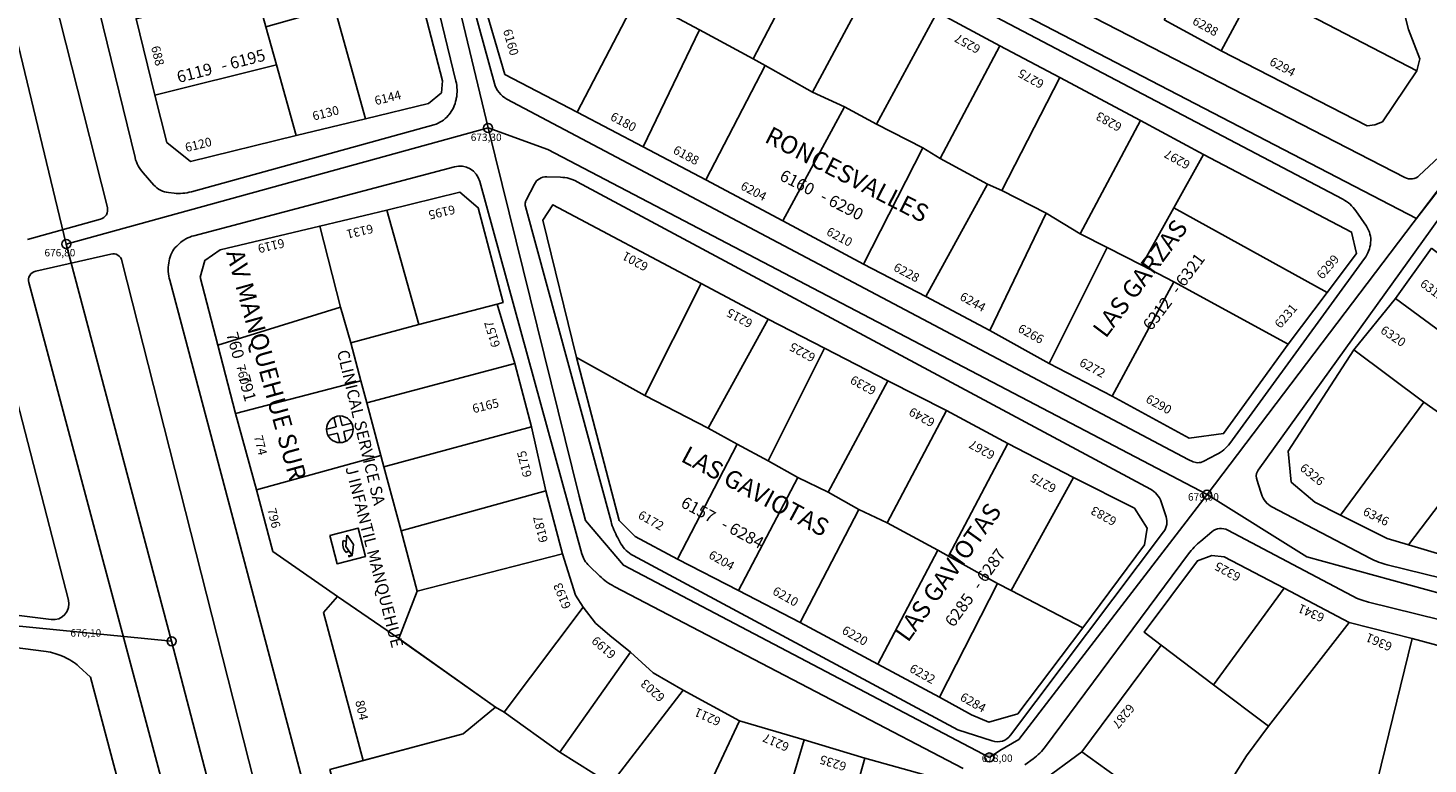
# Model space of a CAD drawing. Extents: x 349377 to 362500, y 6299200 to 6307600.
# Drawn here: x 354456 to 354692, y 6301740 to 6301865 of the extents above; entities that cross this region are included whole.
import ezdxf

# ---------------------------------------------------------------- set-up
doc = ezdxf.new("R2010")
doc.units = 0
doc.header["$MEASUREMENT"] = 0
doc.layers.get('0').update_dxf_attribs({"linetype": 'CONTINUOUS'})
for name, color, linetype in [('1010', 7, 'CONTINUOUS'), ('1400', 7, 'CONTINUOUS'), ('1500', 7, 'CONTINUOUS'), ('2000', 7, 'CONTINUOUS'), ('2510', 7, 'CONTINUOUS'), ('LIMITE_PREDIAL', 7, 'CONTINUOUS')]:
    doc.layers.add(name, color=color, linetype=linetype)

msp = doc.modelspace()

# ---------------------------------------------------------------- linework, layer by layer
at = {"color": 10}
for points in [[(354462.74, 6301828.07), (354438.82, 6301927.14)], [(354533.89, 6301847.66), (354525.21, 6301883.8), (354537.51, 6301905.77), (354542.79, 6301909.1)], [(354542.79, 6301909.1), (354690.46, 6301832.39), (354705.54, 6301851.89), (354699.26, 6301863.03)], [(354699.26, 6301863.03), (354705.41, 6301852.12), (354655.13, 6301785.79)], [(354533.89, 6301847.66), (354462.74, 6301828.07)], [(354655.13, 6301785.79), (354543.94, 6301844.02), (354533.89, 6301847.66)], [(354618.41, 6301741.43), (354556.69, 6301773.86), (354550.28, 6301781.43), (354549.26, 6301785.51), (354533.89, 6301847.66)], [(354480.5, 6301761.05), (354462.74, 6301828.07)], [(354480.5, 6301761.05), (354406.85, 6301768.32), (354391.99, 6301772), (354363.21, 6301786.22)], [(354655.13, 6301785.79), (354623.36, 6301744.49), (354620.16, 6301742.6), (354618.41, 6301741.43)], [(354866.64, 6301726.5), (354703.51, 6301766.64), (354671.96, 6301775.3), (354655.13, 6301785.79)], [(354505.99, 6301663.29), (354480.5, 6301761.05)]]:
    msp.add_lwpolyline(points, dxfattribs=at)
at = {"color": 1}
for points in [[(354508.25, 6301797.21), (354506.66, 6301796.83)], [(354508.25, 6301797.21), (354507.86, 6301798.83)], [(354509.28, 6301797.45), (354508.9, 6301799.04)], [(354509.28, 6301797.45), (354510.86, 6301797.83)], [(354508.49, 6301796.18), (354506.87, 6301795.79)], [(354508.49, 6301796.18), (354508.87, 6301794.6)], [(354509.52, 6301796.42), (354511.14, 6301796.81)], [(354509.52, 6301796.42), (354509.91, 6301794.81)]]:
    msp.add_lwpolyline(points, dxfattribs=at)
at = {"color": 4}
for points in [[(354507.17, 6301778.91), (354511.96, 6301780.14), (354513.2, 6301775.35), (354508.41, 6301774.12), (354507.17, 6301778.91)], [(354509.96, 6301777.89), (354509.41, 6301778.06)], [(354510.09, 6301778.93), (354511.19, 6301777.36), (354510.96, 6301775.52), (354509.87, 6301777.02), (354510.08, 6301778.93)], [(354510.39, 6301776.3), (354509.94, 6301776)], [(354510.96, 6301775.52), (354510.28, 6301775.48)], [(354510.96, 6301775.52), (354510.29, 6301775.46)], [(354510.96, 6301775.52), (354510.29, 6301775.43)], [(354510.96, 6301775.52), (354510.31, 6301775.38)], [(354510.96, 6301775.52), (354510.31, 6301775.36)], [(354510.96, 6301775.52), (354510.32, 6301775.33)], [(354510.96, 6301775.52), (354510.33, 6301775.28)]]:
    msp.add_lwpolyline(points, dxfattribs=at)
at = {"color": 1}
msp.add_circle((354508.88, 6301796.81), 2.25, dxfattribs=at)
at = {"color": 4}
msp.add_arc((354511.69, 6301777.54), 2.33, 167.1693, 221.3889, dxfattribs=at)
at = {"layer": '1400', "color": 2}
for points in [[(354654.5, 6301843.2), (354679.5, 6301830.1), (354680.3, 6301826.5), (354675.4, 6301819.9), (354668.8, 6301811.2), (354657.9, 6301796.1), (354652.1, 6301795.3), (354639.1, 6301802.4), (354628.5, 6301807.9), (354618.5, 6301813.5), (354607.7, 6301819.2), (354597.2, 6301824.7), (354583.6, 6301832), (354570.6, 6301838.9), (354560, 6301844.5), (354548.9, 6301850.3), (354536.7, 6301856.7), (354530.3, 6301878.6)], [(354474.5, 6301866.1), (354477.7, 6301853.2), (354479.7, 6301845.2), (354483.7, 6301842), (354501.5, 6301846.4), (354513.2, 6301849.2), (354523.8, 6301851.8), (354526, 6301853.6), (354526.2, 6301855.6), (354522, 6301871.7)], [(354647.9, 6301865.9), (354657.5, 6301860.7), (354682.1, 6301848), (354683.4, 6301848.2), (354684.7, 6301848.7), (354690.5, 6301857.3), (354691, 6301859.3), (354689.1, 6301864.3), (354687.9, 6301868.9)], [(354609.6, 6301867.2), (354620.2, 6301861.5), (354630.3, 6301856.2), (354643.9, 6301848.9), (354654.5, 6301843.2)], [(354507.2, 6301739.4), (354512.8, 6301740.9), (354506.1, 6301765.9), (354508.5, 6301768.6), (354497.6, 6301776.2), (354494.8, 6301786.6), (354491.3, 6301799.5), (354488.3, 6301811), (354485.3, 6301822.5), (354486.1, 6301825.3), (354488.7, 6301827.1), (354505.5, 6301831.1), (354516.8, 6301833.8), (354529.1, 6301836.8), (354532.2, 6301834.2), (354536.4, 6301818.2), (354535.4, 6301817.9), (354538.4, 6301807.9), (354541.2, 6301797.2), (354543.6, 6301786.4), (354546.4, 6301775.8), (354548.6, 6301768.8), (354549.9, 6301766.8), (354552, 6301764.1), (354554.4, 6301762), (354557.9, 6301759.2), (354561.7, 6301755.7), (354566.8, 6301752.8), (354576.3, 6301747.6), (354587.2, 6301744.4), (354597.4, 6301741.3), (354608.3, 6301738.3)], [(354581.1, 6301815.4), (354569.8, 6301821.4), (354544.8, 6301834.7), (354543.1, 6301832.1), (354548.8, 6301808.9), (354556, 6301781.4), (354558.7, 6301778.7), (354565.8, 6301774.9), (354576.1, 6301769.6), (354586.5, 6301764.2), (354599.6, 6301757.2), (354610, 6301751.6), (354615.4, 6301748.6), (354618.3, 6301747.4), (354623.2, 6301748.8), (354634.2, 6301763.3), (354644.6, 6301777.3), (354645, 6301780.1), (354642.9, 6301783.5), (354632.6, 6301788.7), (354621.5, 6301794.4), (354611.2, 6301800), (354601.3, 6301805), (354590.6, 6301810.5), (354581.1, 6301815.4)], [(354695.5, 6301775.4), (354689.1, 6301777.3), (354685.5, 6301778.4), (354677.6, 6301782.3), (354673.3, 6301784.5), (354669.3, 6301787.9), (354668.8, 6301793.1), (354679.9, 6301810.2), (354686.9, 6301818.9), (354693, 6301827.4)], [(354627, 6301737.2), (354634, 6301742.4), (354647.4, 6301760.4), (354644.5, 6301762.6), (354653.5, 6301774.6), (354655.9, 6301775.5), (354658, 6301775.3), (354668.1, 6301770), (354679.1, 6301764.2), (354689.7, 6301761.5), (354701.6, 6301758.3), (354713.2, 6301755.4), (354724.2, 6301752.8), (354736.5, 6301749.7), (354748.2, 6301747.1), (354759.7, 6301744.1), (354771.7, 6301741.3), (354783.2, 6301738.4)]]:
    msp.add_lwpolyline(points, dxfattribs=at)
at = {"layer": '1500'}
for centre in [(354533.88, 6301847.66), (354462.73, 6301828.07), (354655.12, 6301785.79), (354480.49, 6301761.05), (354618.4, 6301741.43)]:
    msp.add_circle(centre, 0.759, dxfattribs=at)
at = {"layer": '2000', "color": 1}
for points in [[(354483.85, 6301836.9), (354483.49, 6301836.81), (354483.12, 6301836.74), (354482.76, 6301836.68), (354482.39, 6301836.64), (354482.02, 6301836.62), (354481.65, 6301836.61), (354481.28, 6301836.62), (354480.91, 6301836.65), (354479.99, 6301836.75), (354479.64, 6301836.8), (354479.29, 6301836.89), (354478.95, 6301837), (354478.63, 6301837.15), (354478.32, 6301837.33), (354478.03, 6301837.54), (354477.76, 6301837.77), (354477.51, 6301838.02), (354475.69, 6301840.08), (354475.46, 6301840.36), (354475.24, 6301840.66), (354475.04, 6301840.96), (354474.86, 6301841.28), (354474.7, 6301841.62), (354474.56, 6301841.96), (354474.44, 6301842.3), (354474.34, 6301842.66), (354452.75, 6301930.93)], [(354448.49, 6301917.71), (354469.67, 6301834.25), (354469.72, 6301833.94), (354469.7, 6301833.62), (354469.63, 6301833.31), (354469.5, 6301833.02), (354469.31, 6301832.76), (354469.08, 6301832.55), (354468.81, 6301832.38), (354468.52, 6301832.26), (354456.22, 6301828.84)], [(354425.67, 6301913.05), (354463.1, 6301768), (354463.18, 6301767.36), (354463.11, 6301766.72), (354462.89, 6301766.11), (354462.52, 6301765.58), (354462.04, 6301765.15), (354461.47, 6301764.85), (354460.84, 6301764.7), (354460.19, 6301764.7)], [(354695.9, 6301844.28), (354690.9, 6301839.62), (354690.64, 6301839.42), (354690.36, 6301839.26), (354690.05, 6301839.14), (354689.74, 6301839.07), (354689.41, 6301839.05), (354689.08, 6301839.08), (354688.77, 6301839.16), (354688.47, 6301839.29), (354550.83, 6301910.21)], [(354651.96, 6301791.72), (354652.76, 6301791.31), (354653.28, 6301791.19), (354653.54, 6301791.17), (354653.8, 6301791.19), (354654.06, 6301791.23), (354654.56, 6301791.42), (354656.72, 6301792.54), (354657.05, 6301792.71), (354657.36, 6301792.91), (354657.66, 6301793.12), (354657.94, 6301793.36), (354658.22, 6301793.6), (354658.47, 6301793.87), (354658.72, 6301794.14), (354658.94, 6301794.43), (354681.67, 6301825.61), (354681.88, 6301825.91), (354682.07, 6301826.23), (354682.23, 6301826.56), (354682.37, 6301826.89), (354682.49, 6301827.24), (354682.59, 6301827.59), (354682.66, 6301827.95), (354682.71, 6301828.31), (354682.71, 6301828.33), (354682.73, 6301828.69), (354682.72, 6301829.05), (354682.68, 6301829.4), (354682.6, 6301829.76), (354682.5, 6301830.1), (354682.36, 6301830.43), (354682.2, 6301830.75), (354682.01, 6301831.06), (354680.21, 6301833.69), (354679.99, 6301833.98), (354679.76, 6301834.26), (354679.5, 6301834.53), (354679.24, 6301834.79), (354678.96, 6301835.02), (354678.66, 6301835.24), (354678.35, 6301835.44), (354678.03, 6301835.62), (354544.16, 6301906.02)], [(354522.4, 6301880.4), (354528.45, 6301855.56), (354528.52, 6301855.2), (354528.58, 6301854.83), (354528.62, 6301854.46), (354528.64, 6301854.1), (354528.64, 6301853.73), (354528.62, 6301853.36), (354528.58, 6301852.99), (354528.51, 6301852.63), (354528.49, 6301852.47), (354528.4, 6301852.11), (354528.3, 6301851.76), (354528.18, 6301851.42), (354528.03, 6301851.08), (354527.86, 6301850.75), (354527.67, 6301850.44), (354527.47, 6301850.14), (354527.24, 6301849.85), (354527.16, 6301849.75), (354526.92, 6301849.48), (354526.65, 6301849.23), (354526.37, 6301849), (354526.08, 6301848.79), (354525.76, 6301848.61), (354525.44, 6301848.45), (354525.1, 6301848.31), (354524.75, 6301848.2), (354483.85, 6301836.9)], [(354528.95, 6301877.17), (354534.93, 6301855.18), (354535.07, 6301854.76), (354535.25, 6301854.36), (354535.47, 6301853.98), (354535.72, 6301853.63), (354536.01, 6301853.3), (354536.33, 6301853.01), (354536.68, 6301852.75), (354537.06, 6301852.52), (354651.96, 6301791.72)], [(354702.38, 6301843.7), (354663.73, 6301789.91), (354663.47, 6301789.37), (354663.41, 6301788.98), (354663.44, 6301788.59), (354663.73, 6301787.61)], [(354613.97, 6301739.59), (354555.13, 6301770.31), (354554.8, 6301770.48), (354554.48, 6301770.67), (354554.17, 6301770.87), (354553.86, 6301771.09), (354553.56, 6301771.31), (354553.27, 6301771.54), (354552.99, 6301771.79), (354552.72, 6301772.04), (354550.9, 6301773.78), (354550.69, 6301774), (354550.5, 6301774.22), (354550.32, 6301774.46), (354550.16, 6301774.71), (354550.02, 6301774.97), (354549.89, 6301775.24), (354549.79, 6301775.52), (354549.7, 6301775.8), (354532.46, 6301838.65), (354532.22, 6301839.28), (354531.85, 6301839.86), (354531.39, 6301840.36), (354530.83, 6301840.75), (354530.21, 6301841.03), (354529.55, 6301841.19), (354528.87, 6301841.21), (354528.2, 6301841.1), (354484.25, 6301829.48), (354483.9, 6301829.38), (354483.55, 6301829.25), (354483.22, 6301829.1), (354482.89, 6301828.93), (354482.58, 6301828.74), (354482.28, 6301828.53), (354481.99, 6301828.31), (354481.72, 6301828.06), (354481.38, 6301827.74), (354481.13, 6301827.48), (354480.9, 6301827.2), (354480.7, 6301826.9), (354480.52, 6301826.59), (354480.37, 6301826.26), (354480.24, 6301825.92), (354480.14, 6301825.57), (354480.08, 6301825.22), (354480.02, 6301824.88), (354479.98, 6301824.52), (354479.95, 6301824.15), (354479.94, 6301823.78), (354479.95, 6301823.41), (354479.98, 6301823.04), (354480.03, 6301822.67), (354480.1, 6301822.31), (354480.18, 6301821.95), (354518.52, 6301677.25)], [(354613.1, 6301746.1), (354618.89, 6301744.22), (354619.31, 6301744.12), (354619.75, 6301744.08), (354620.18, 6301744.11), (354620.6, 6301744.21), (354621.01, 6301744.37), (354621.38, 6301744.6), (354621.71, 6301744.87), (354622, 6301745.2), (354647.8, 6301779.5), (354647.99, 6301779.78), (354648.14, 6301780.08), (354648.25, 6301780.4), (354648.32, 6301780.72), (354648.36, 6301781.06), (354648.35, 6301781.39), (354648.3, 6301781.73), (354648.22, 6301782.05), (354647.37, 6301784.58), (354647.25, 6301784.91), (354647.09, 6301785.23), (354646.9, 6301785.53), (354646.68, 6301785.82), (354646.44, 6301786.08), (354646.17, 6301786.31), (354645.88, 6301786.53), (354645.58, 6301786.71), (354548.92, 6301838.59), (354548.59, 6301838.76), (354548.25, 6301838.9), (354547.91, 6301839.03), (354547.55, 6301839.13), (354547.2, 6301839.22), (354546.83, 6301839.28), (354546.47, 6301839.32), (354546.1, 6301839.34), (354543.76, 6301839.41), (354543.44, 6301839.4), (354543.13, 6301839.34), (354542.83, 6301839.24), (354542.55, 6301839.1), (354542.29, 6301838.92), (354542.06, 6301838.71), (354541.86, 6301838.47), (354541.7, 6301838.2), (354540.3, 6301835.5), (354540.24, 6301835.37), (354540.2, 6301835.24), (354540.16, 6301835.11), (354540.14, 6301834.97), (354540.13, 6301834.84), (354540.14, 6301834.7), (354540.15, 6301834.56), (354540.18, 6301834.42), (354554.61, 6301781.25), (354554.71, 6301780.89), (354554.82, 6301780.53), (354554.95, 6301780.18), (354555.08, 6301779.83), (354555.23, 6301779.49), (354555.39, 6301779.15), (354555.55, 6301778.82), (354555.73, 6301778.49), (354556.27, 6301777.51), (354556.46, 6301777.2), (354556.67, 6301776.9), (354556.9, 6301776.62), (354557.15, 6301776.35), (354557.42, 6301776.11), (354557.71, 6301775.88), (354558.01, 6301775.67), (354558.32, 6301775.49), (354613.1, 6301746.1)], [(354497.56, 6301667.29), (354456.42, 6301821.57), (354456.37, 6301821.88), (354456.38, 6301822.19), (354456.45, 6301822.5), (354456.59, 6301822.78), (354456.78, 6301823.03), (354457.01, 6301823.24), (354457.28, 6301823.39), (354457.58, 6301823.49), (354470.28, 6301826.39), (354470.57, 6301826.43), (354470.88, 6301826.41), (354471.17, 6301826.34), (354471.44, 6301826.2), (354471.68, 6301826.02), (354471.88, 6301825.8), (354472.03, 6301825.54), (354472.13, 6301825.26), (354511.39, 6301670.42)], [(354663.73, 6301787.61), (354664.28, 6301785.84), (354664.4, 6301785.51), (354664.56, 6301785.19), (354664.74, 6301784.88), (354664.96, 6301784.6), (354665.2, 6301784.34), (354665.46, 6301784.1), (354665.75, 6301783.89), (354666.06, 6301783.71), (354682.7, 6301775), (354683.03, 6301774.84), (354683.37, 6301774.68), (354683.71, 6301774.53), (354684.06, 6301774.39), (354684.41, 6301774.27), (354684.77, 6301774.15), (354685.12, 6301774.05), (354685.49, 6301773.95), (354857.53, 6301731.71)], [(354859.3, 6301724), (354682.36, 6301767.64), (354682, 6301767.74), (354681.64, 6301767.84), (354681.28, 6301767.96), (354680.93, 6301768.09), (354680.59, 6301768.22), (354680.24, 6301768.37), (354679.91, 6301768.53), (354679.57, 6301768.7), (354658.6, 6301779.8), (354658.27, 6301779.94), (354657.93, 6301780.04), (354657.58, 6301780.08), (354657.22, 6301780.07), (354656.87, 6301780), (354656.53, 6301779.89), (354656.21, 6301779.73), (354655.92, 6301779.52), (354654.05, 6301777.96), (354653.77, 6301777.72), (354653.49, 6301777.47), (354653.23, 6301777.21), (354652.96, 6301776.94), (354652.71, 6301776.66), (354652.47, 6301776.38), (354652.23, 6301776.09), (354652.01, 6301775.8), (354627.89, 6301743.3), (354627.67, 6301743.01), (354627.43, 6301742.72), (354627.18, 6301742.45), (354626.92, 6301742.18), (354626.65, 6301741.92), (354626.37, 6301741.67), (354626.09, 6301741.44), (354625.79, 6301741.21), (354624.41, 6301740.19)], [(354460.19, 6301764.7), (354414.9, 6301770.4)], [(354401.12, 6301766.81), (354459.34, 6301759.3), (354459.71, 6301759.24), (354460.07, 6301759.18), (354460.43, 6301759.1), (354460.79, 6301759), (354461.15, 6301758.89), (354461.5, 6301758.77), (354461.85, 6301758.64), (354462.19, 6301758.49), (354462.36, 6301758.42), (354462.69, 6301758.26), (354463.02, 6301758.09), (354463.35, 6301757.91), (354463.66, 6301757.71), (354463.97, 6301757.5), (354464.27, 6301757.28), (354464.56, 6301757.04), (354464.84, 6301756.8), (354466.82, 6301755.01)], [(354466.82, 6301755.01), (354490.14, 6301666.96)]]:
    msp.add_lwpolyline(points, dxfattribs=at)
at = {"layer": 'LIMITE_PREDIAL', "color": 4}
for points in [[(354647.9, 6301865.9), (354657.5, 6301860.7), (354663.3, 6301871.5), (354671.4, 6301886.5), (354661.6, 6301890.7), (354647.9, 6301865.9)], [(354548.9, 6301850.3), (354536.7, 6301856.7), (354530.3, 6301878.6), (354531.3, 6301882.4), (354532.2, 6301884.2), (354554.7, 6301872), (354559.1, 6301870), (354548.9, 6301850.3)], [(354575.6, 6301885.3), (354565.2, 6301866.5), (354569.5, 6301864.2), (354578.6, 6301859.3), (354588.5, 6301878.4), (354575.6, 6301885.3)], [(354685.2, 6301880.6), (354671.4, 6301886.5), (354663.3, 6301871.5), (354690.5, 6301857.3), (354691, 6301859.3), (354689.1, 6301864.3), (354687.9, 6301868.9), (354686.6, 6301875.1), (354685.8, 6301878.2), (354685.2, 6301880.6)], [(354588.5, 6301878.4), (354578.6, 6301859.3), (354580.6, 6301858.2), (354588.6, 6301853.7), (354598.8, 6301872.8), (354588.5, 6301878.4)], [(354598.8, 6301872.8), (354609.6, 6301867.2), (354599.4, 6301848.3), (354594, 6301851.2), (354588.6, 6301853.7), (354598.8, 6301872.8)], [(354494.7, 6301870.9), (354474.5, 6301866.1), (354477.7, 6301853.2), (354498.2, 6301858.3), (354496.4, 6301864.7), (354494.7, 6301870.9)], [(354522, 6301871.7), (354526.2, 6301855.6), (354526, 6301853.6), (354523.8, 6301851.8), (354513.2, 6301849.2), (354508, 6301868), (354522, 6301871.7)], [(354657.5, 6301860.7), (354682.1, 6301848), (354683.4, 6301848.2), (354684.7, 6301848.7), (354690.5, 6301857.3), (354663.3, 6301871.5), (354657.5, 6301860.7)], [(354513.2, 6301849.2), (354501.5, 6301846.4), (354498.2, 6301858.3), (354496.4, 6301864.7), (354508, 6301868), (354513.2, 6301849.2)], [(354560, 6301844.5), (354548.9, 6301850.3), (354559.1, 6301870), (354565.2, 6301866.5), (354569.5, 6301864.2), (354560, 6301844.5)], [(354609.6, 6301867.2), (354620.2, 6301861.5), (354610.1, 6301842.5), (354607.2, 6301844.3), (354599.4, 6301848.3), (354609.6, 6301867.2)], [(354570.6, 6301838.9), (354560, 6301844.5), (354569.5, 6301864.2), (354578.6, 6301859.3), (354580.6, 6301858.2), (354570.6, 6301838.9)], [(354620.2, 6301861.5), (354630.3, 6301856.2), (354620.5, 6301837.1), (354618.1, 6301838.2), (354610.1, 6301842.5), (354620.2, 6301861.5)], [(354501.5, 6301846.4), (354498.2, 6301858.3), (354477.7, 6301853.2), (354479.7, 6301845.2), (354483.7, 6301842), (354501.5, 6301846.4)], [(354583.6, 6301832), (354570.6, 6301838.9), (354580.6, 6301858.2), (354588.6, 6301853.7), (354594, 6301851.2), (354583.6, 6301832)], [(354630.3, 6301856.2), (354643.9, 6301848.9), (354633.7, 6301829.8), (354628, 6301833.3), (354620.5, 6301837.1), (354630.3, 6301856.2)], [(354597.2, 6301824.7), (354583.6, 6301832), (354594, 6301851.2), (354599.4, 6301848.3), (354607.2, 6301844.3), (354597.2, 6301824.7)], [(354643.9, 6301848.9), (354654.5, 6301843.2), (354649.5, 6301834.2), (354644.1, 6301824.5), (354638.3, 6301827.5), (354633.7, 6301829.8), (354643.9, 6301848.9)], [(354607.7, 6301819.2), (354597.2, 6301824.7), (354607.2, 6301844.3), (354610.1, 6301842.5), (354618.1, 6301838.2), (354607.7, 6301819.2)], [(354654.5, 6301843.2), (354679.5, 6301830.1), (354680.3, 6301826.5), (354675.4, 6301819.9), (354649.5, 6301834.2), (354654.5, 6301843.2)], [(354618.5, 6301813.5), (354607.7, 6301819.2), (354618.1, 6301838.2), (354620.5, 6301837.1), (354628, 6301833.3), (354618.5, 6301813.5)], [(354522.2, 6301814.5), (354535.4, 6301817.9), (354536.4, 6301818.2), (354532.2, 6301834.2), (354529.1, 6301836.8), (354516.8, 6301833.8), (354522.2, 6301814.5)], [(354569.8, 6301821.4), (354544.8, 6301834.7), (354543.1, 6301832.1), (354548.8, 6301808.9), (354560.3, 6301802.5), (354569.8, 6301821.4)], [(354516.8, 6301833.8), (354505.5, 6301831.1), (354509, 6301817.4), (354510.7, 6301811.4), (354522.2, 6301814.5), (354516.8, 6301833.8)], [(354628.5, 6301807.9), (354618.5, 6301813.5), (354628, 6301833.3), (354633.7, 6301829.8), (354638.3, 6301827.5), (354628.5, 6301807.9)], [(354675.4, 6301819.9), (354649.5, 6301834.2), (354644.1, 6301824.5), (354649.5, 6301821.7), (354668.8, 6301811.2), (354675.4, 6301819.9)], [(354505.5, 6301831.1), (354488.7, 6301827.1), (354486.1, 6301825.3), (354485.3, 6301822.5), (354488.3, 6301811), (354509, 6301817.4), (354505.5, 6301831.1)], [(354639.1, 6301802.4), (354628.5, 6301807.9), (354638.3, 6301827.5), (354644.1, 6301824.5), (354649.5, 6301821.7), (354639.1, 6301802.4)], [(354693, 6301827.4), (354686.9, 6301818.9), (354708.4, 6301803.1), (354710.1, 6301805.2), (354714.5, 6301810.8), (354704.6, 6301818.4), (354693, 6301827.4)], [(354581.1, 6301815.4), (354569.8, 6301821.4), (354560.3, 6301802.5), (354571, 6301797), (354581.1, 6301815.4)], [(354668.8, 6301811.2), (354657.9, 6301796.1), (354652.1, 6301795.3), (354639.1, 6301802.4), (354649.5, 6301821.7), (354668.8, 6301811.2)], [(354686.9, 6301818.9), (354679.9, 6301810.2), (354691.7, 6301801.4), (354701.9, 6301794.2), (354708.4, 6301803.1), (354686.9, 6301818.9)], [(354509, 6301817.4), (354510.7, 6301811.4), (354512.4, 6301805), (354491.3, 6301799.5), (354488.3, 6301811), (354509, 6301817.4)], [(354538.4, 6301807.9), (354513.4, 6301801.3), (354512.4, 6301805), (354510.7, 6301811.4), (354522.2, 6301814.5), (354535.4, 6301817.9), (354538.4, 6301807.9)], [(354590.6, 6301810.5), (354581.1, 6301815.4), (354571, 6301797), (354575.9, 6301794.3), (354581.1, 6301791.5), (354590.6, 6301810.5)], [(354548.8, 6301808.9), (354560.3, 6301802.5), (354571, 6301797), (354575.9, 6301794.3), (354565.8, 6301774.9), (354558.7, 6301778.7), (354556, 6301781.4), (354548.8, 6301808.9)], [(354601.3, 6301805), (354590.6, 6301810.5), (354581.1, 6301791.5), (354586.1, 6301788.7), (354591.2, 6301786.2), (354601.3, 6301805)], [(354677.6, 6301782.3), (354673.3, 6301784.5), (354669.3, 6301787.9), (354668.8, 6301793.1), (354679.9, 6301810.2), (354691.7, 6301801.4), (354677.6, 6301782.3)], [(354541.2, 6301797.2), (354516.3, 6301790.5), (354513.4, 6301801.3), (354538.4, 6301807.9), (354541.2, 6301797.2)], [(354494.8, 6301786.6), (354515.8, 6301792.4), (354513.4, 6301801.3), (354512.4, 6301805), (354491.3, 6301799.5), (354494.8, 6301786.6)], [(354611.2, 6301800), (354601.3, 6301805), (354591.2, 6301786.2), (354596.4, 6301783.3), (354601.2, 6301781), (354611.2, 6301800)], [(354689.1, 6301777.3), (354695.5, 6301775.4), (354712.3, 6301771.5), (354719.9, 6301802.7), (354710.1, 6301805.2), (354708.4, 6301803.1), (354701.9, 6301794.2), (354689.1, 6301777.3)], [(354621.5, 6301794.4), (354611.2, 6301800), (354601.2, 6301781), (354609.7, 6301776.4), (354611.5, 6301775.4), (354621.5, 6301794.4)], [(354689.1, 6301777.3), (354685.5, 6301778.4), (354677.6, 6301782.3), (354691.7, 6301801.4), (354701.9, 6301794.2), (354689.1, 6301777.3)], [(354543.6, 6301786.4), (354519.2, 6301779.7), (354516.3, 6301790.5), (354541.2, 6301797.2), (354543.6, 6301786.4)], [(354515.8, 6301792.4), (354516.3, 6301790.5), (354519.2, 6301779.7), (354521.9, 6301769.5), (354518.8, 6301761.5), (354515.8, 6301763.6), (354508.5, 6301768.6), (354497.6, 6301776.2), (354494.8, 6301786.6), (354515.8, 6301792.4)], [(354576.1, 6301769.6), (354565.8, 6301774.9), (354575.9, 6301794.3), (354581.1, 6301791.5), (354586.1, 6301788.7), (354576.1, 6301769.6)], [(354632.6, 6301788.7), (354621.5, 6301794.4), (354611.5, 6301775.4), (354619.8, 6301770.8), (354622.1, 6301769.6), (354632.6, 6301788.7)], [(354586.5, 6301764.2), (354576.1, 6301769.6), (354586.1, 6301788.7), (354591.2, 6301786.2), (354596.4, 6301783.3), (354586.5, 6301764.2)], [(354634.2, 6301763.3), (354644.6, 6301777.3), (354645, 6301780.1), (354642.9, 6301783.5), (354632.6, 6301788.7), (354622.1, 6301769.6), (354634.2, 6301763.3)], [(354546.4, 6301775.8), (354543.6, 6301786.4), (354519.2, 6301779.7), (354521.9, 6301769.5), (354546.4, 6301775.8)], [(354599.6, 6301757.2), (354586.5, 6301764.2), (354596.4, 6301783.3), (354601.2, 6301781), (354609.7, 6301776.4), (354599.6, 6301757.2)], [(354549.9, 6301766.8), (354548.6, 6301768.8), (354546.4, 6301775.8), (354521.9, 6301769.5), (354518.8, 6301761.5), (354520, 6301760.6), (354524, 6301757.8), (354535.1, 6301749.9), (354536.6, 6301749.1), (354549.9, 6301766.8)], [(354610, 6301751.6), (354599.6, 6301757.2), (354609.7, 6301776.4), (354611.5, 6301775.4), (354619.8, 6301770.8), (354610, 6301751.6)], [(354668.1, 6301770), (354658, 6301775.3), (354655.9, 6301775.5), (354653.5, 6301774.6), (354644.5, 6301762.6), (354647.4, 6301760.4), (354656.2, 6301753.7), (354668.1, 6301770)], [(354506.1, 6301765.9), (354512.8, 6301740.9), (354529.7, 6301745.4), (354535.1, 6301749.9), (354518.8, 6301761.5), (354508.5, 6301768.6), (354506.1, 6301765.9)], [(354610, 6301751.6), (354615.4, 6301748.6), (354618.3, 6301747.4), (354623.2, 6301748.8), (354634.2, 6301763.3), (354622.1, 6301769.6), (354619.8, 6301770.8), (354610, 6301751.6)], [(354679.1, 6301764.2), (354668.1, 6301770), (354656.2, 6301753.7), (354665.5, 6301746.7), (354679.1, 6301764.2)], [(354557.9, 6301759.2), (354554.4, 6301762), (354552, 6301764.1), (354549.9, 6301766.8), (354536.6, 6301749.1), (354546, 6301742.3), (354557.9, 6301759.2)], [(354689.7, 6301761.5), (354679.1, 6301764.2), (354665.5, 6301746.7), (354661.8, 6301741.7), (354656.1, 6301732.7), (354681.2, 6301726.8), (354689.7, 6301761.5)], [(354701.6, 6301758.3), (354689.7, 6301761.5), (354681.2, 6301726.8), (354683.4, 6301726.2), (354692.9, 6301723.8), (354701.6, 6301758.3)], [(354566.8, 6301752.8), (354561.7, 6301755.7), (354557.9, 6301759.2), (354546, 6301742.3), (354554.6, 6301736.9), (354566.8, 6301752.8)], [(354647.4, 6301760.4), (354634, 6301742.4), (354653.7, 6301728.2), (354656.1, 6301732.7), (354661.8, 6301741.7), (354665.5, 6301746.7), (354656.2, 6301753.7), (354647.4, 6301760.4)], [(354576.3, 6301747.6), (354566.8, 6301752.8), (354554.6, 6301736.9), (354564.8, 6301729.7), (354567.1, 6301728.1), (354576.3, 6301747.6)], [(354535.1, 6301749.9), (354536.6, 6301749.1), (354546, 6301742.3), (354554.6, 6301736.9), (354529.6, 6301729.3), (354511.4, 6301723.8), (354507.2, 6301739.4), (354529.7, 6301745.4), (354535.1, 6301749.9)], [(354587.2, 6301744.4), (354576.3, 6301747.6), (354567.1, 6301728.1), (354579.7, 6301719.2), (354587.2, 6301744.4)], [(354597.4, 6301741.3), (354587.2, 6301744.4), (354579.7, 6301719.2), (354583.2, 6301716.6), (354589.3, 6301712.4), (354597.4, 6301741.3)], [(354608.3, 6301738.3), (354597.4, 6301741.3), (354589.3, 6301712.4), (354599.1, 6301705.5), (354602.7, 6301718.3), (354608.3, 6301738.3)], [(354634, 6301742.4), (354627, 6301737.2), (354637.3, 6301713.5), (354645.7, 6301712.4), (354653.7, 6301728.2), (354634, 6301742.4)]]:
    msp.add_lwpolyline(points, dxfattribs=at)

# ---------------------------------------------------------------- texts
at = {"color": 1}
for s, p in [('673,30', (354530.95, 6301845.46)), ('676,80', (354459.06, 6301825.99)), ('679,00', (354651.91, 6301784.78)), ('676,10', (354463.43, 6301761.82)), ('678,00', (354617.12, 6301740.68))]:
    msp.add_text(s, height=1.25, dxfattribs=at).set_placement(p)
at = {"color": 10}
for s, rotation, p in [('RONCESVALLES', 332.8312, (354580.31, 6301845.38)), ('LAS GARZAS', 53.1705, (354638.03, 6301812.03)), ('AV MANQUEHUE SUR', 285.5049, (354489.69, 6301826.63)), ('LAS GAVIOTAS', 331.7999, (354566.2, 6301791.5)), ('LAS GAVIOTAS', 54.3737, (354604.68, 6301760.72))]:
    msp.add_text(s, height=3, rotation=rotation, dxfattribs=at).set_placement(p)
at = {"color": 1}
msp.add_text('CLINICAL SERVICE SA', height=2, rotation=283.4422, dxfattribs=at).set_placement((354508.38, 6301809.95))
at = {"color": 4}
msp.add_text('J INFANTIL MANQUEHUE', height=2, rotation=284.4735, dxfattribs=at).set_placement((354509.79, 6301790.29))
at = {"layer": '1010', "color": 10}
for s, rotation, p in [(' - 6195', 14.5531, (354488.53, 6301857.01)), ('6119', 14.5531, (354481.68, 6301855.23)), ('6160', 332.8312, (354582.87, 6301838.96)), (' - 6290', 332.8312, (354589.17, 6301835.73)), (' - 6321', 53.1705, (354649.96, 6301818.97)), ('6312', 53.1705, (354645.72, 6301813.31)), ('760', 285.5049, (354489.69, 6301812.9)), (' - 791', 285.5049, (354491.11, 6301807.79)), ('6157', 331.7999, (354566.2, 6301783.81)), (' - 6284', 331.7999, (354572.43, 6301780.46)), (' - 6287', 54.3737, (354616.49, 6301769.04)), ('6285', 54.3737, (354612.37, 6301763.28))]:
    msp.add_text(s, height=2, rotation=rotation, dxfattribs=at).set_placement(p)
at = {"layer": '2510', "color": 4}
for s, rotation, p in [('6288', 330.9977, (354652.51, 6301865.27)), ('6160', 286.0205, (354536.38, 6301864.11)), ('6257', 151.089, (354617.08, 6301861.43)), ('688', 283.6714, (354477.03, 6301861.32)), ('6294', 331.5707, (354665.51, 6301858.4)), ('6275', 151.089, (354627.79, 6301855.52)), ('6144', 13.9229, (354514.93, 6301851.49)), ('6130', 13.9229, (354504.46, 6301848.9)), ('6180', 331.9717, (354554.34, 6301849.1)), ('6283', 151.089, (354640.91, 6301848.28)), ('6120', 13.9229, (354482.99, 6301843.58)), ('6188', 331.9717, (354564.93, 6301843.47)), ('6297', 151.089, (354652.44, 6301841.91)), ('6204', 331.9717, (354576.31, 6301837.41)), ('6195', 193.1441, (354528.12, 6301834.68)), ('6131', 193.1441, (354514.3, 6301831.44)), ('6210', 331.9717, (354590.79, 6301829.7)), ('6119', 193.1441, (354499.34, 6301829.01)), ('6201', 151.4327, (354561.04, 6301824.71)), ('6299', 49.5036, (354674.58, 6301822.01)), ('6228', 331.9717, (354602.1, 6301823.68)), ('6312', 322.9763, (354690.91, 6301821.09)), ('6244', 331.1696, (354613.28, 6301818.75)), ('6215', 151.4327, (354578.65, 6301815.14)), ('6231', 49.5036, (354667.5, 6301813.72)), ('6157', 106.9712, (354535.95, 6301810.89)), ('6266', 331.1696, (354623.07, 6301813.36)), ('6320', 326.013, (354684.22, 6301813.18)), ('6225', 151.4327, (354589.24, 6301809.38)), ('6272', 331.1696, (354633.45, 6301807.64)), ('760', 284.0152, (354491.38, 6301807.54)), ('6239', 151.4327, (354599.49, 6301803.81)), ('6165', 13.6364, (354531.42, 6301799.52)), ('6290', 331.1696, (354644.64, 6301801.47)), ('6249', 151.4327, (354609.38, 6301798.42)), ('774', 284.0152, (354494.36, 6301795.61)), ('6267', 151.4327, (354619.51, 6301792.92)), ('6175', 103.8772, (354541.27, 6301788.92)), ('6326', 321.0282, (354670.64, 6301790.04)), ('6275', 151.4327, (354629.86, 6301787.29)), ('796', 284.0152, (354496.62, 6301783.3)), ('6172', 330.4821, (354559.02, 6301781.9)), ('6283', 151.4327, (354640.04, 6301781.75)), ('6346', 333.6333, (354681.26, 6301782.45)), ('6187', 103.8772, (354543.99, 6301777.9)), ('6204', 330.4821, (354570.92, 6301775.17)), ('6325', 151.7192, (354660.96, 6301772.37)), ('6193', 112.0705, (354547.91, 6301766.86)), ('6210', 330.4821, (354581.7, 6301769.07)), ('6341', 156.6467, (354675.07, 6301765.58)), ('6199', 138.7131, (354555.58, 6301759.03)), ('6220', 330.4821, (354593.4, 6301762.45)), ('6361', 156.6467, (354686.5, 6301760.68)), ('6232', 330.4821, (354604.79, 6301756.01)), ('6203', 138.7131, (354563.84, 6301751.78)), ('6284', 330.4821, (354613.33, 6301751.18)), ('804', 282.6974, (354511.47, 6301750.91)), ('6211', 156.3029, (354573.27, 6301748.04)), ('6287', 230.7874, (354641.88, 6301750.63)), ('6217', 156.3029, (354584.8, 6301743.74)), ('6235', 162.8346, (354594.44, 6301740.52))]:
    msp.add_text(s, height=1.5, rotation=rotation, dxfattribs=at).set_placement(p)

doc.saveas('drawing.dxf')
